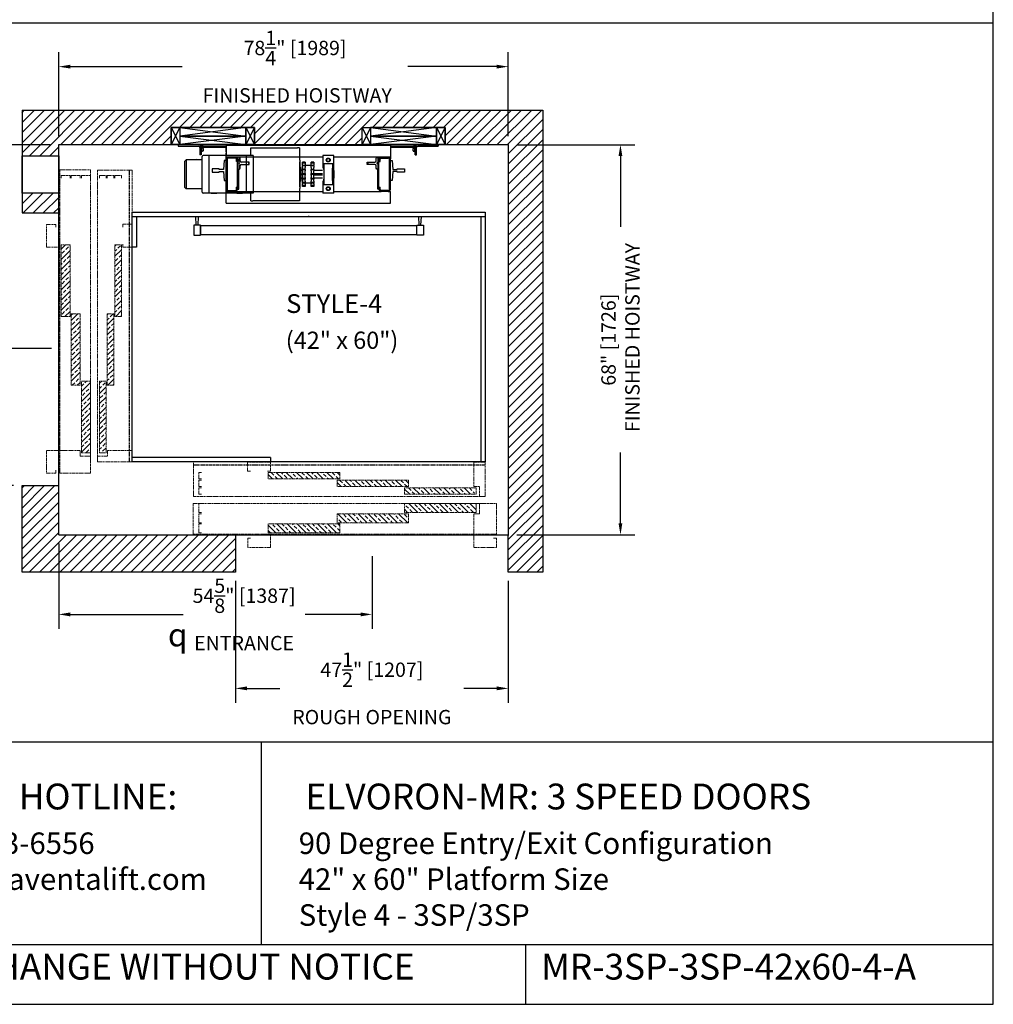
# Model space of a CAD drawing. Units: inches. Extents: x 0 to 255, y 0 to 330.
# Drawn here: x 85 to 255, y 0 to 172 of the extents above; entities that cross this region are included whole.
import ezdxf

# ---------------------------------------------------------------- set-up
doc = ezdxf.new("R2010")
doc.units = ezdxf.units.IN
doc.header["$MEASUREMENT"] = 0
doc.linetypes.add('DOUBLE_DASH_CHAIN', pattern=[1.2403, 0.6614, -0.0827, 0.1654, -0.0827, 0.1654, -0.0827])
for name, color, linetype in [('CHECK', 45, 'Continuous'), ('Extra_Dims', 3, 'Continuous'), ('MR Drive System', 7, 'Continuous'), ('WALLS', 6, 'Continuous')]:
    doc.layers.add(name, color=color, linetype=linetype)
doc.layers.add('CMOD doors', color=7, linetype='DOUBLE_DASH_CHAIN', lineweight=5)
doc.styles.get("Standard").update_dxf_attribs({"font": 'arial.ttf'})
doc.styles.add('TextStyle11', font='arial.ttf')
doc.dimstyles.new('Copy of Standard', dxfattribs={"dimtxt": 3, "dimasz": 3, "dimexe": 2.5, "dimexo": 1.5, "dimgap": 1.25, "dimtad": 0, "dimdec": 4, "dimzin": 0, "dimdsep": 46, "dimlunit": 5, "dimtxsty": 'TextStyle11', "dimcen": 1.25, "dimadec": 0, "dimazin": 0, "dimtfac": 1, "dimtdec": 4, "dimtofl": 0, "dimtmove": 0, "dimatfit": 3, "dimtolj": 1, "dimtzin": 0, "dimarcsym": 0})

# ---------------------------------------------------------------- blocks, each defined once
blk = doc.blocks.new('CMOD-3SPEEDVS3SPEED-RH')
h = blk.add_hatch()
h.set_pattern_fill('ANSI33', color=256, scale=5)
h.paths.add_polyline_path([(3.74, 40.01), (2.17, 40.01), (2.17, 27.53), (3.74, 27.53)])
h.paths.add_polyline_path([(3.94, 15.53), (5.51, 15.53), (5.51, 28.01), (3.94, 28.01)])
h.paths.add_polyline_path([(10.23, 15.53), (11.37, 15.53), (11.37, 28.01), (10.23, 28.01)])
h.paths.add_polyline_path([(12.71, 40.01), (11.56, 40.01), (11.56, 27.53), (12.71, 27.53)])
h.paths.add_polyline_path([(10.03, 16.27), (8.89, 16.27), (8.89, 4.04), (10.03, 4.04)])
h.paths.add_polyline_path([(5.71, 3.79), (7.28, 3.79), (7.28, 16.27), (5.71, 16.27)])
at = {"lineweight": 13}
for p, q in [((1.97, 0.25), (1.97, 53.09)), ((1.97, 53.09), (7.28, 53.09)), ((1.97, 0.25), (1.97, 53.09)), ((1.97, 53.09), (7.28, 53.09)), ((1.97, 0.25), (1.97, 53.09)), ((2.17, 52.1), (3.74, 52.1)), ((2.17, 51.6), (2.17, 52.1)), ((3.74, 52.1), (3.74, 51.6)), ((3.94, 52.1), (5.51, 52.1)), ((3.94, 51.6), (3.94, 52.1)), ((5.51, 52.1), (5.51, 51.6)), ((5.71, 52.1), (7.28, 52.1)), ((5.71, 51.6), (5.71, 52.1)), ((7.28, 53.09), (7.28, 0.25)), ((7.28, 53.09), (7.28, 0.25)), ((7.28, 52.1), (7.28, 51.6)), ((8.53, 2.2), (8.53, 52.99)), ((8.53, 2.2), (8.53, 52.99)), ((8.53, 52.99), (14.55, 52.99)), ((8.53, 2.2), (8.53, 52.99)), ((8.53, 2.2), (8.53, 52.99)), ((8.53, 52.99), (14.55, 52.99)), ((8.89, 52.1), (10.03, 52.1)), ((8.89, 51.6), (8.89, 52.1)), ((10.03, 52.1), (10.03, 51.6)), ((10.23, 52.1), (11.37, 52.1)), ((10.23, 51.6), (10.23, 52.1)), ((11.37, 52.1), (11.37, 51.6)), ((11.56, 52.1), (12.71, 52.1)), ((11.56, 51.6), (11.56, 52.1)), ((12.71, 52.1), (12.71, 51.6)), ((14.55, 52.99), (14.55, 2.2)), ((14.55, 52.99), (14.55, 2.2)), ((-0.39, 39.62), (-0.39, 43.56)), ((-0.39, 43.56), (1.25, 43.56)), ((-0.39, 43.56), (1.25, 43.56)), ((-0.39, 39.62), (-0.39, 43.56)), ((1.25, 43.56), (1.25, 43.06)), ((1.25, 43.56), (1.25, 43.06)), ((12.91, 43.58), (12.91, 43.08)), ((14.49, 43.58), (12.91, 43.58)), ((14.49, 39.62), (14.49, 43.58)), ((-0.39, 39.62), (1.97, 39.62)), ((-0.39, 39.62), (1.97, 39.62)), ((1.97, 40.51), (1.97, 39.62)), ((1.97, 40.51), (1.97, 39.62)), ((2.17, 40.01), (2.17, 27.53)), ((3.74, 40.01), (2.17, 40.01)), ((2.17, 40.01), (2.17, 27.53)), ((3.74, 40.01), (2.17, 40.01)), ((3.74, 27.53), (3.74, 40.01)), ((3.74, 27.53), (3.74, 40.01)), ((11.56, 27.53), (11.56, 40.01)), ((11.56, 40.01), (12.71, 40.01)), ((11.56, 27.53), (11.56, 40.01)), ((11.56, 40.01), (12.71, 40.01)), ((12.71, 40.01), (12.71, 27.53)), ((12.71, 40.01), (12.71, 27.53)), ((12.91, 40.12), (12.91, 39.62)), ((12.91, 39.62), (14.49, 39.62)), ((12.91, 39.62), (14.49, 39.62)), ((2.17, 27.53), (3.74, 27.53)), ((2.17, 27.53), (3.74, 27.53)), ((3.94, 15.53), (3.94, 28.01)), ((3.94, 28.01), (5.51, 28.01)), ((5.51, 28.01), (5.51, 15.53)), ((10.23, 15.53), (10.23, 28.01)), ((10.23, 28.01), (11.37, 28.01)), ((10.23, 15.53), (10.23, 28.01)), ((10.23, 28.01), (11.37, 28.01)), ((11.37, 28.01), (11.37, 15.53)), ((11.37, 28.01), (11.37, 15.53)), ((12.71, 27.53), (11.56, 27.53)), ((12.71, 27.53), (11.56, 27.53)), ((5.51, 15.53), (3.94, 15.53)), ((5.71, 3.79), (5.71, 16.27)), ((5.71, 3.79), (5.71, 16.27)), ((5.71, 16.27), (7.28, 16.27)), ((7.28, 16.27), (7.28, 3.79)), ((7.28, 16.27), (7.28, 3.79)), ((8.89, 16.27), (8.89, 3.79)), ((10.03, 16.27), (8.89, 16.27)), ((8.89, 16.27), (8.89, 3.79)), ((10.03, 16.27), (8.89, 16.27)), ((10.03, 3.79), (10.03, 16.27)), ((10.03, 3.79), (10.03, 16.27)), ((11.37, 15.53), (10.23, 15.53)), ((11.37, 15.53), (10.23, 15.53)), ((5.51, 4.19), (-0.39, 4.19)), ((-0.39, 4.19), (-0.39, 0.25)), ((-0.39, 4.19), (-0.39, 0.25)), ((5.51, 4.19), (-0.39, 4.19)), ((5.51, 3.2), (5.51, 4.19)), ((5.51, 3.2), (5.51, 4.19)), ((7.28, 3.79), (5.71, 3.79)), ((7.28, 3.79), (5.71, 3.79)), ((8.89, 3.79), (10.03, 3.79)), ((8.89, 3.79), (10.03, 3.79)), ((10.27, 4.19), (10.27, 3.2)), ((14.48, 4.19), (10.27, 4.19)), ((10.27, 4.19), (10.27, 3.2)), ((14.48, 4.19), (10.27, 4.19)), ((14.48, 4.19), (10.27, 4.19)), ((10.27, 4.19), (10.27, 3.2)), ((14.48, 4.19), (14.48, 2.19)), ((7.28, 3.2), (5.51, 3.2)), ((7.28, 3.2), (5.51, 3.2)), ((7.28, 2.7), (7.28, 3.2)), ((7.28, 2.7), (7.28, 3.2)), ((8.53, 3.2), (8.53, 2.2)), ((10.27, 3.2), (8.53, 3.2)), ((8.53, 3.2), (8.53, 2.2)), ((10.27, 3.2), (8.53, 3.2)), ((8.53, 3.2), (8.53, 2.2)), ((10.27, 3.2), (8.53, 3.2)), ((8.53, 2.2), (9.03, 2.2)), ((8.53, 2.2), (9.03, 2.2)), ((14.55, 2.2), (8.53, 2.2)), ((14.55, 2.2), (8.53, 2.2)), ((14.48, 2.19), (15.07, 2.19)), ((-0.39, 0.25), (1.25, 0.25)), ((-0.39, 0.25), (1.25, 0.25)), ((1.25, 0.25), (1.25, 0.75)), ((1.25, 0.25), (1.25, 0.75)), ((7.28, 0.25), (1.97, 0.25)), ((7.28, 0.25), (1.97, 0.25))]:
    blk.add_line(p, q, dxfattribs=at)
at = {"lineweight": 30}
blk.add_line((14.05, 52.99), (14.05, 2.2), dxfattribs=at)
blk = doc.blocks.new('MR-BACK-BLK-L')
at = {"layer": 'WALLS', "color": 7}
for p, q in [((-22.375, 3.62), (-23.875, 0.62)), ((-23.875, 3.62), (-22.375, 0.62)), ((-10.875, 3.62), (-22.375, 2.12)), ((-22.375, 3.62), (-10.875, 2.12)), ((-10.875, 3.62), (-9.375, 0.62)), ((-9.375, 3.62), (-10.875, 0.62)), ((10.875, 3.62), (9.375, 0.62)), ((9.375, 3.62), (10.875, 0.62)), ((22.375, 3.62), (10.875, 2.12)), ((10.875, 3.62), (22.375, 2.12)), ((22.375, 3.62), (23.875, 0.62)), ((23.875, 3.62), (22.375, 0.62)), ((-10.875, 2.12), (-22.375, 0.62)), ((-22.375, 2.12), (-10.875, 0.62)), ((22.375, 2.12), (10.875, 0.62)), ((10.875, 2.12), (22.375, 0.62))]:
    blk.add_line(p, q, dxfattribs=at)
for points in [[(-22.375, 0.62), (-23.875, 0.62), (-23.875, 3.62), (-22.375, 3.62)], [(-23.875, 3.62), (-9.375, 3.62), (-9.375, 0.62), (-23.875, 0.62)], [(-22.375, 2.12), (-10.875, 2.12), (-10.875, 3.62), (-22.375, 3.62)], [(-10.875, 0.62), (-9.375, 0.62), (-9.375, 3.62), (-10.875, 3.62)], [(10.875, 0.62), (9.375, 0.62), (9.375, 3.62), (10.875, 3.62)], [(9.375, 3.62), (23.875, 3.62), (23.875, 0.62), (9.375, 0.62)], [(10.875, 2.12), (22.375, 2.12), (22.375, 3.62), (10.875, 3.62)], [(22.375, 0.62), (23.875, 0.62), (23.875, 3.62), (22.375, 3.62)], [(-22.375, 0.62), (-10.875, 0.62), (-10.875, 2.12), (-22.375, 2.12)], [(10.875, 0.62), (22.375, 0.62), (22.375, 2.12), (10.875, 2.12)]]:
    blk.add_lwpolyline(points, close=True, dxfattribs=at)
blk.add_lwpolyline([(-23.875, 3.62), (-23.875, 0.62), (-9.375, 0.62), (-9.375, 3.62), (-23.875, 3.62)], dxfattribs=at)
blk = doc.blocks.new('MR-RAILS-LH')
at = {"layer": 'MR Drive System', "color": 5}
for p, q in [((-12.13, 0), (12.12, 0)), ((12.12, 0), (12.12, -0.01)), ((12.31, 0), (12.12, 0)), ((12.31, 0), (14.12, 0)), ((12.31, 0), (12.31, -0.01)), ((14.12, 0), (14.12, -0.01)), ((14.12, 0), (14.31, 0)), ((14.31, 0), (14.31, -0.01)), ((-19.12, -0.01), (-22.62, -0.01)), ((-22.62, -0.01), (-22.62, -0.26)), ((-22.62, -0.26), (-19.12, -0.26)), ((-18.87, -0.51), (-18.87, -1.76)), ((-18.8, -0.12), (-18.58, -0.12)), ((-18.62, -0.25), (-18.62, -0.27)), ((-18.62, -0.27), (-18.62, -0.52)), ((-18.62, -0.52), (-18.5, -0.52)), ((-18.62, -1.01), (-18.62, -0.52)), ((-18.62, -1.26), (-18.62, -1.01)), ((-18.62, -1.26), (-18.5, -1.26)), ((-18.62, -1.26), (-18.62, -1.76)), ((-18.38, -0.25), (-18.5, -0.25)), ((-18.5, -0.25), (-18.5, -0.27)), ((-18.5, -0.39), (-18.5, -0.27)), ((-18.5, -0.51), (-18.5, -0.39)), ((-14.3, -0.39), (-18.5, -0.39)), ((-14.3, -0.51), (-18.5, -0.51)), ((-18.31, -0.51), (-18.5, -0.69)), ((-18.5, -0.51), (-18.31, -0.51)), ((-18.5, -0.69), (-18.5, -0.51)), ((-18.5, -1.01), (-18.5, -0.52)), ((-18.5, -1.01), (-18.5, -1.26)), ((-18.3, -1.13), (-18.5, -1.13)), ((-18.3, -0.63), (-18.44, -0.63)), ((-18.38, -0.01), (18.38, -0.01)), ((-18.38, -0.25), (-18.38, -0.01)), ((-18.27, -0.66), (-18.27, -1.1)), ((-14.13, 0), (-14.31, 0)), ((-14.31, -0.01), (-14.31, 0)), ((-14.31, -1.25), (-14.31, -0.51)), ((-14.31, -1.25), (-14.31, -1.5)), ((-14.3, -1.25), (-14.31, -1.25)), ((-14.31, -1.91), (-14.31, -1.5)), ((-14.3, -0.17), (-14.3, -0.55)), ((14.32, -0.17), (-14.3, -0.17)), ((-14.3, -0.55), (-14.3, -1.8)), ((-14.13, -0.01), (-14.13, 0)), ((-14.13, 0), (-12.31, 0)), ((-12.31, -0.01), (-12.31, 0)), ((-12.31, 0), (-12.13, 0)), ((-12.13, -0.01), (-12.13, 0)), ((-9.99, -1.9), (-9.99, -0.55)), ((-9.99, -0.55), (-9.62, -0.55)), ((-9.62, -0.55), (-1.87, -0.55)), ((-1.49, -0.55), (-1.87, -0.55)), ((-1.49, -0.55), (-1.49, -2.69)), ((14.32, -0.17), (14.32, -0.55)), ((18.5, -0.39), (14.32, -0.39)), ((18.5, -0.51), (14.32, -0.51)), ((14.32, -0.55), (14.32, -1.8)), ((18.27, -1.1), (18.27, -0.66)), ((18.3, -0.63), (18.44, -0.63)), ((18.3, -1.13), (18.5, -1.13)), ((18.31, -0.51), (18.5, -0.69)), ((18.31, -0.51), (18.5, -0.51)), ((18.38, -0.01), (18.38, -0.25)), ((18.5, -0.25), (18.38, -0.25)), ((18.5, -0.25), (18.5, -0.27)), ((18.5, -0.27), (18.5, -0.39)), ((18.5, -0.51), (18.5, -0.39)), ((18.5, -0.51), (18.5, -0.69)), ((18.5, -0.52), (18.5, -1.01)), ((18.62, -0.52), (18.5, -0.52)), ((18.5, -1.26), (18.5, -1.01)), ((18.5, -1.26), (18.62, -1.26)), ((18.58, -0.12), (18.8, -0.12)), ((18.62, -0.25), (18.62, -0.27)), ((18.62, -0.51), (18.62, -0.27)), ((18.62, -0.51), (18.62, -0.51)), ((18.62, -0.52), (18.62, -0.51)), ((18.62, -0.52), (18.62, -1.01)), ((18.62, -1.01), (18.62, -1.26)), ((18.62, -1.76), (18.62, -1.26)), ((18.87, -1.76), (18.87, -0.51)), ((19.12, -0.01), (22.62, -0.01)), ((19.12, -0.26), (22.62, -0.26)), ((22.62, -0.01), (22.62, -0.26)), ((-21.5, -2.88), (-21.25, -2.63)), ((-21.5, -7.47), (-21.5, -2.88)), ((-21.25, -2.63), (-21.25, -7.72)), ((-18.47, -2.63), (-21.25, -2.63)), ((-18.62, -1.76), (-18.87, -1.76)), ((-18.47, -2.79), (-18.47, -2.06)), ((-18.47, -3.17), (-18.47, -2.79)), ((-18.47, -7.17), (-18.47, -3.17)), ((-17.29, -1.9), (-18.32, -1.9)), ((-10.78, -1.91), (-17.29, -1.91)), ((-17.29, -1.91), (-17.29, -8.44)), ((-14.61, -2.75), (-14.74, -4.31)), ((-14.3, -2.75), (-14.61, -2.75)), ((-14.31, -2.17), (-13.94, -2.17)), ((-14.31, -2.75), (-14.31, -2.55)), ((-14.3, -1.8), (-14.3, -1.91)), ((-14.3, -9.8), (-14.3, -1.91)), ((2.49, -2.17), (-14.3, -2.17)), ((-14.3, -2.17), (-14.3, -2.46)), ((-14.3, -6.25), (-14.3, -2.75)), ((-14.12, -2.55), (-14.12, -7.8)), ((-14.11, -2.17), (-14.11, -2.22)), ((-14.11, -2.49), (-14.11, -7.75)), ((-13.94, -2.17), (-12.69, -2.17)), ((-12.69, -2.36), (-13.94, -2.36)), ((-12.5, -2.92), (-12.5, -2.55)), ((-12.31, -2.92), (-12.5, -2.92)), ((-12.31, -2.55), (-12.31, -2.92)), ((-12.3, -7.75), (-12.3, -2.17)), ((-12.11, -2.26), (-12.11, -2.17)), ((-12.11, -2.25), (-12.1, -2.25)), ((-12.11, -2.26), (-12.11, -3.19)), ((-12.11, -3.31), (-12.11, -3.19)), ((-12.11, -3.2), (-12.08, -3.21)), ((-12.08, -3.29), (-12.11, -3.3)), ((-12.11, -3.31), (-12.11, -4.24)), ((-11.97, -2.25), (-12.1, -2.25)), ((-11.85, -2.37), (-11.97, -2.25)), ((-11.85, -2.81), (-11.85, -2.37)), ((-10.28, -3.06), (-11.6, -3.06)), ((-9.6, -1.9), (-10.78, -1.9)), ((-10.78, -1.91), (-10.78, -8.44)), ((-10.3, -3.21), (-10.28, -3.2)), ((-10.28, -3.3), (-10.3, -3.29)), ((-10.27, -3.19), (-10.27, -3.07)), ((-10.27, -3.43), (-10.27, -3.31)), ((-9.6, -1.9), (-9.6, -8.44)), ((-1.47, -2.69), (-1.47, -7.65)), ((-1.47, -7.34), (-1.47, -3.01)), ((-1.47, -3.01), (-1.47, -3.01)), ((-0.97, -3.2), (-0.97, -3.06)), ((-0.97, -3.06), (-0.97, -3.06)), ((-0.51, -3.06), (-0.97, -3.06)), ((-0.51, -3.06), (-0.97, -3.06)), ((-0.97, -3.23), (-0.97, -3.2)), ((-0.51, -3.2), (-0.97, -3.2)), ((-0.97, -3.52), (-0.97, -3.23)), ((-0.51, -3.23), (-0.97, -3.23)), ((-0.51, -3.06), (-0.51, -3.06)), ((-0.51, -3.06), (-0.51, -3.2)), ((-0.51, -3.2), (-0.51, -3.23)), ((-0.51, -3.23), (-0.51, -3.52)), ((0.51, -3.06), (0.51, -3.06)), ((0.97, -3.06), (0.51, -3.06)), ((0.51, -3.2), (0.51, -3.06)), ((0.97, -3.06), (0.51, -3.06)), ((0.97, -3.2), (0.51, -3.2)), ((0.51, -3.23), (0.51, -3.2)), ((0.97, -3.23), (0.51, -3.23)), ((0.51, -3.52), (0.51, -3.23)), ((0.97, -3.06), (0.97, -3.06)), ((0.97, -3.06), (0.97, -3.2)), ((0.97, -3.2), (0.97, -3.23)), ((0.97, -3.23), (0.97, -3.52)), ((4.44, -1.88), (2.55, -1.88)), ((2.55, -1.88), (2.55, -3.99)), ((2.67, -3.35), (2.72, -3.35)), ((2.67, -3.99), (2.67, -3.35)), ((4.27, -3.35), (2.72, -3.35)), ((4.27, -3.35), (4.32, -3.35)), ((4.32, -4.48), (4.32, -3.35)), ((4.44, -4.52), (4.44, -1.88)), ((12.7, -2.17), (4.51, -2.17)), ((10.28, -3.19), (10.28, -3.07)), ((10.28, -3.43), (10.28, -3.31)), ((10.29, -3.06), (11.61, -3.06)), ((10.31, -3.21), (10.29, -3.2)), ((10.29, -3.3), (10.31, -3.29)), ((11.86, -2.37), (11.98, -2.25)), ((11.86, -2.81), (11.86, -2.37)), ((11.98, -2.25), (12.11, -2.25)), ((12.12, -3.2), (12.09, -3.21)), ((12.09, -3.29), (12.12, -3.3)), ((12.12, -2.25), (12.11, -2.25)), ((12.12, -2.26), (12.12, -2.17)), ((12.12, -2.26), (12.12, -3.19)), ((12.12, -3.31), (12.12, -3.19)), ((12.12, -3.31), (12.12, -4.24)), ((12.31, -7.75), (12.31, -2.17)), ((12.32, -2.55), (12.32, -2.92)), ((12.32, -2.92), (12.51, -2.92)), ((12.51, -2.92), (12.51, -2.55)), ((13.95, -2.17), (12.7, -2.17)), ((12.7, -2.36), (13.95, -2.36)), ((14.32, -2.17), (13.95, -2.17)), ((14.12, -2.17), (14.12, -2.22)), ((14.12, -2.49), (14.12, -7.75)), ((14.13, -2.55), (14.13, -7.8)), ((14.31, -2.17), (14.31, -2.46)), ((14.31, -6.25), (14.31, -2.75)), ((14.31, -2.75), (14.62, -2.75)), ((14.32, -1.8), (14.32, -2.17)), ((14.32, -2.75), (14.32, -2.55)), ((14.62, -2.75), (14.75, -4.31)), ((18.62, -1.76), (18.87, -1.76)), ((-16.74, -4.19), (-16.74, -4.81)), ((-15.49, -4.19), (-16.74, -4.19)), ((-16.74, -4.81), (-15.49, -4.81)), ((-15.49, -4.31), (-15.49, -4.19)), ((-14.74, -4.31), (-15.49, -4.31)), ((-15.49, -4.69), (-14.74, -4.69)), ((-15.49, -4.81), (-15.49, -4.69)), ((-14.74, -4.69), (-14.61, -6.25)), ((-12.11, -5.24), (-12.11, -4.24)), ((-12.1, -4.25), (-11.97, -4.25)), ((-11.97, -4.25), (-11.85, -4.12)), ((-11.85, -4.12), (-11.85, -3.69)), ((-11.6, -3.44), (-10.28, -3.44)), ((-1.35, -3.99), (-1.47, -3.99)), ((-1.35, -6.35), (-1.35, -3.99)), ((-1.31, -4.01), (-1.35, -3.99)), ((-1.31, -4.01), (-1.31, -6.33)), ((-1.27, -4.49), (-1.25, -4.49)), ((-1.24, -4.49), (-1.21, -4.48)), ((-1.21, -5.86), (-1.21, -4.48)), ((-0.97, -4.48), (-1.21, -4.48)), ((-0.97, -3.52), (-0.97, -3.63)), ((-0.97, -3.7), (-0.97, -3.63)), ((-0.51, -3.63), (-0.97, -3.63)), ((-0.97, -3.96), (-0.97, -3.7)), ((-0.51, -3.7), (-0.97, -3.7)), ((-0.97, -3.96), (-0.97, -4.3)), ((-0.97, -4.39), (-0.97, -4.3)), ((-0.97, -4.3), (-0.97, -4.3)), ((-0.51, -4.3), (-0.97, -4.3)), ((-0.51, -4.3), (-0.97, -4.3)), ((-0.97, -4.58), (-0.97, -4.39)), ((-0.51, -4.39), (-0.97, -4.39)), ((-0.97, -4.58), (-0.97, -5.01)), ((-0.97, -5.1), (-0.97, -5.01)), ((-0.97, -5.2), (-0.97, -5.1)), ((-0.51, -5.1), (-0.97, -5.1)), ((-0.51, -3.63), (-0.51, -3.52)), ((-0.51, -3.63), (-0.51, -3.7)), ((0.51, -3.65), (-0.51, -3.65)), ((-0.51, -3.7), (-0.51, -3.96)), ((-0.51, -4.3), (-0.51, -3.96)), ((-0.51, -4.3), (-0.51, -4.3)), ((-0.51, -4.3), (-0.51, -4.39)), ((-0.51, -4.39), (-0.51, -4.58)), ((-0.51, -5.01), (-0.51, -4.58)), ((-0.51, -5.01), (-0.51, -5.1)), ((-0.51, -5.1), (-0.51, -5.2)), ((0.51, -3.52), (0.51, -3.63)), ((0.97, -3.63), (0.51, -3.63)), ((0.51, -3.7), (0.51, -3.63)), ((0.97, -3.7), (0.51, -3.7)), ((0.51, -3.96), (0.51, -3.7)), ((0.51, -3.96), (0.51, -4.3)), ((0.51, -4.3), (0.51, -4.3)), ((0.97, -4.3), (0.51, -4.3)), ((0.51, -4.39), (0.51, -4.3)), ((0.97, -4.3), (0.51, -4.3)), ((0.97, -4.39), (0.51, -4.39)), ((0.51, -4.58), (0.51, -4.39)), ((0.51, -4.58), (0.51, -5.01)), ((0.51, -5.1), (0.51, -5.01)), ((0.97, -5.1), (0.51, -5.1)), ((0.51, -5.2), (0.51, -5.1)), ((0.97, -3.63), (0.97, -3.52)), ((0.97, -3.63), (0.97, -3.7)), ((0.97, -3.7), (0.97, -3.96)), ((0.97, -4.3), (0.97, -3.96)), ((0.97, -4.3), (0.97, -4.3)), ((0.97, -4.3), (0.97, -4.39)), ((0.97, -4.39), (0.97, -4.58)), ((2.49, -4.48), (0.97, -4.48)), ((0.97, -5.01), (0.97, -4.58)), ((0.97, -5.01), (0.97, -5.1)), ((0.97, -5.02), (2.49, -5.02)), ((0.97, -5.1), (0.97, -5.2)), ((2.49, -3.99), (2.72, -3.99)), ((4.23, -5.02), (4.44, -5.02)), ((4.38, -4.48), (4.27, -4.48)), ((4.38, -5.02), (4.38, -4.48)), ((4.44, -4.52), (4.38, -4.48)), ((4.44, -4.52), (4.44, -5.02)), ((4.44, -5.02), (4.44, -5.33)), ((11.61, -3.44), (10.29, -3.44)), ((11.86, -4.12), (11.86, -3.69)), ((11.98, -4.25), (11.86, -4.12)), ((12.11, -4.25), (11.98, -4.25)), ((12.12, -5.24), (12.12, -4.24)), ((14.75, -4.69), (14.62, -6.25)), ((14.75, -4.31), (15.5, -4.31)), ((15.5, -4.69), (14.75, -4.69)), ((15.5, -4.19), (16.75, -4.19)), ((15.5, -4.31), (15.5, -4.19)), ((15.5, -4.81), (15.5, -4.69)), ((16.75, -4.81), (15.5, -4.81)), ((16.75, -4.19), (16.75, -4.81)), ((-14.61, -6.25), (-14.3, -6.25)), ((-14.31, -7.8), (-14.31, -6.25)), ((-12.11, -6.25), (-12.11, -5.24)), ((-12.11, -7.75), (-12.11, -6.25)), ((-1.35, -6.35), (-1.47, -6.35)), ((-1.31, -6.33), (-1.35, -6.35)), ((-1.27, -5.85), (-1.25, -5.85)), ((-1.24, -5.85), (-1.21, -5.86)), ((-0.97, -5.86), (-1.21, -5.86)), ((-0.97, -5.3), (-0.97, -5.2)), ((-0.51, -5.2), (-0.97, -5.2)), ((-0.97, -5.3), (-0.97, -5.72)), ((-0.97, -5.91), (-0.97, -5.72)), ((-0.97, -6), (-0.97, -5.91)), ((-0.51, -5.91), (-0.97, -5.91)), ((-0.97, -6.01), (-0.97, -6)), ((-0.51, -6), (-0.97, -6)), ((-0.97, -6.01), (-0.97, -6.35)), ((-0.51, -6.01), (-0.97, -6.01)), ((-0.97, -6.61), (-0.97, -6.35)), ((-0.97, -6.68), (-0.97, -6.61)), ((-0.51, -6.61), (-0.97, -6.61)), ((-0.97, -6.68), (-0.97, -6.81)), ((-0.51, -6.68), (-0.97, -6.68)), ((-0.97, -7.09), (-0.97, -6.81)), ((-0.51, -5.2), (-0.51, -5.3)), ((-0.51, -5.72), (-0.51, -5.3)), ((-0.51, -5.72), (-0.51, -5.91)), ((-0.51, -5.91), (-0.51, -6)), ((-0.51, -6), (-0.51, -6.01)), ((-0.51, -6.35), (-0.51, -6.01)), ((-0.51, -6.35), (-0.51, -6.61)), ((-0.51, -6.61), (-0.51, -6.68)), ((-0.51, -6.81), (-0.51, -6.68)), ((0.51, -6.7), (-0.51, -6.7)), ((-0.51, -6.81), (-0.51, -7.09)), ((0.97, -5.2), (0.51, -5.2)), ((0.51, -5.3), (0.51, -5.2)), ((0.51, -5.3), (0.51, -5.72)), ((0.51, -5.91), (0.51, -5.72)), ((0.97, -5.91), (0.51, -5.91)), ((0.51, -6), (0.51, -5.91)), ((0.97, -6), (0.51, -6)), ((0.51, -6.01), (0.51, -6)), ((0.51, -6.01), (0.51, -6.35)), ((0.97, -6.01), (0.51, -6.01)), ((0.51, -6.61), (0.51, -6.35)), ((0.97, -6.61), (0.51, -6.61)), ((0.51, -6.68), (0.51, -6.61)), ((0.51, -6.68), (0.51, -6.81)), ((0.97, -6.68), (0.51, -6.68)), ((0.51, -7.09), (0.51, -6.81)), ((0.97, -5.2), (0.97, -5.3)), ((0.97, -5.72), (0.97, -5.3)), ((2.49, -5.33), (0.97, -5.33)), ((0.97, -5.72), (0.97, -5.91)), ((2.49, -5.86), (0.97, -5.86)), ((0.97, -5.91), (0.97, -6)), ((0.97, -6), (0.97, -6.01)), ((0.97, -6.35), (0.97, -6.01)), ((0.97, -6.35), (0.97, -6.61)), ((0.97, -6.61), (0.97, -6.68)), ((0.97, -6.81), (0.97, -6.68)), ((0.97, -6.81), (0.97, -7.09)), ((2.49, -6.35), (2.72, -6.35)), ((2.55, -6.35), (2.55, -8.46)), ((2.67, -7), (2.67, -6.35)), ((4.44, -5.33), (4.23, -5.33)), ((4.38, -5.86), (4.27, -5.86)), ((4.32, -7), (4.32, -5.86)), ((4.38, -5.86), (4.38, -5.33)), ((4.44, -5.83), (4.38, -5.86)), ((4.44, -5.33), (4.44, -5.83)), ((4.44, -8.46), (4.44, -5.83)), ((12.12, -6.25), (12.12, -5.24)), ((12.12, -7.75), (12.12, -6.25)), ((14.62, -6.25), (14.31, -6.25)), ((14.32, -7.8), (14.32, -6.25)), ((-21.5, -7.47), (-21.25, -7.72)), ((-18.47, -7.72), (-21.25, -7.72)), ((-18.47, -7.55), (-18.47, -7.17)), ((-18.47, -8.28), (-18.47, -7.55)), ((-17.29, -8.44), (-18.32, -8.44)), ((-10.78, -8.44), (-17.29, -8.44)), ((-15.18, -8.44), (-17, -8.44)), ((-16.91, -8.43), (-16.91, -8.43)), ((-16.91, -8.43), (-15.93, -8.43)), ((-15.93, -8.43), (-16.91, -8.43)), ((-16.03, -8.44), (-16.03, -8.44)), ((-15.93, -8.43), (-15.93, -8.43)), ((-15.78, -8.44), (-15.78, -8.44)), ((-15.66, -8.44), (-15.66, -8.44)), ((-15.62, -8.44), (-15.62, -8.44)), ((-14.43, -8.44), (-15.18, -8.44)), ((-14.3, -8.17), (2.5, -8.17)), ((-14.11, -7.75), (-14.12, -7.75)), ((-13.94, -7.98), (-12.69, -7.98)), ((-13.94, -8.17), (-12.69, -8.17)), ((-12.5, -7.8), (-12.5, -7.42)), ((-12.31, -7.42), (-12.5, -7.42)), ((-12.44, -8.43), (-12.44, -8.44)), ((-12.44, -8.43), (-11.46, -8.43)), ((-11.46, -8.44), (-12.44, -8.44)), ((-12.31, -7.8), (-12.31, -7.42)), ((-12.31, -7.75), (-12.3, -7.75)), ((-12.3, -7.75), (-12.11, -7.75)), ((-11.46, -8.44), (-11.46, -8.43)), ((-9.6, -8.44), (-10.78, -8.44)), ((-9.99, -9.8), (-9.99, -8.44)), ((-1.49, -7.65), (-1.49, -9.8)), ((-1.47, -7.34), (-1.47, -7.34)), ((-0.97, -7.13), (-0.97, -7.09)), ((-0.51, -7.09), (-0.97, -7.09)), ((-0.97, -7.28), (-0.97, -7.13)), ((-0.51, -7.13), (-0.97, -7.13)), ((-0.97, -7.28), (-0.97, -7.28)), ((-0.51, -7.28), (-0.97, -7.28)), ((-0.51, -7.28), (-0.97, -7.28)), ((-0.51, -7.09), (-0.51, -7.13)), ((-0.51, -7.13), (-0.51, -7.28)), ((-0.51, -7.28), (-0.51, -7.28)), ((0.97, -7.09), (0.51, -7.09)), ((0.51, -7.13), (0.51, -7.09)), ((0.97, -7.13), (0.51, -7.13)), ((0.51, -7.28), (0.51, -7.13)), ((0.97, -7.28), (0.51, -7.28)), ((0.51, -7.28), (0.51, -7.28)), ((0.97, -7.28), (0.51, -7.28)), ((0.97, -7.09), (0.97, -7.13)), ((0.97, -7.13), (0.97, -7.28)), ((0.97, -7.28), (0.97, -7.28)), ((4.44, -8.46), (2.55, -8.46)), ((2.72, -7), (2.67, -7)), ((4.27, -7), (2.72, -7)), ((4.32, -7), (4.27, -7)), ((4.51, -8.17), (12.7, -8.17)), ((12.31, -7.75), (12.12, -7.75)), ((12.32, -7.75), (12.31, -7.75)), ((12.32, -7.8), (12.32, -7.42)), ((12.32, -7.42), (12.51, -7.42)), ((12.51, -7.8), (12.51, -7.42)), ((13.95, -7.98), (12.7, -7.98)), ((13.95, -8.17), (12.7, -8.17)), ((13.95, -8.17), (14.32, -8.17)), ((14.12, -7.75), (14.13, -7.75)), ((14.32, -8.55), (14.32, -8.17)), ((14.32, -9.8), (14.32, -8.55)), ((-14.3, -10.17), (-14.3, -9.8)), ((-14.3, -10.17), (14.32, -10.17)), ((-9.99, -9.8), (-9.62, -9.8)), ((-1.87, -9.8), (-9.62, -9.8)), ((-1.49, -9.8), (-1.87, -9.8)), ((14.32, -10.17), (14.32, -9.8))]:
    blk.add_line(p, q, dxfattribs=at)
for centre, radius in [((3.49, -2.67), 0.335), ((3.51, -2.67), 0.281), ((3.49, -7.67), 0.335), ((3.51, -7.67), 0.281)]:
    blk.add_circle(centre, radius, dxfattribs=at)
for centre, radius, start, end in [((-19.12, -0.51), 0.5, 0, 90), ((-19.12, -0.51), 0.25, 0, 90), ((-18.38, -0.25), 0.24, 90, 180), ((-18.38, -0.25), 0.12, 90, 180), ((-18.3, -0.66), 0.03, 0, 90), ((-18.3, -1.1), 0.03, 270, 0), ((18.3, -0.66), 0.03, 90, 180), ((18.3, -1.1), 0.03, 180, 270), ((18.38, -0.25), 0.24, 0, 90), ((18.38, -0.25), 0.12, 0, 90), ((19.12, -0.51), 0.5, 90, 180), ((19.12, -0.51), 0.25, 90, 180), ((-19.5, -4), 1.39, 82.2649, 97.7351), ((-18.32, -2.06), 0.157, 90, 180), ((-13.94, -2.55), 0.375, 90, 180), ((-13.94, -2.55), 0.188, 90, 180), ((-12.69, -2.55), 0.375, 360, 90), ((-12.69, -2.55), 0.187, 360, 90), ((-12.1, -2.26), 0.01, 90, 180), ((-12.1, -3.19), 0.01, 180, 240), ((-12.1, -3.31), 0.01, 120, 180), ((-12.08, -3.2), 0.01, 240, 320.4325), ((-12.08, -3.3), 0.01, 39.5675, 120), ((-12.02, -3.25), 0.063, 219.5675, 140.4325), ((-11.6, -2.81), 0.25, 180, 270), ((-10.36, -3.25), 0.063, 39.5675, 320.4325), ((-10.31, -3.2), 0.01, 219.5675, 300), ((-10.31, -3.3), 0.01, 60, 140.4325), ((-10.28, -3.07), 0.01, 0, 90), ((-10.28, -3.19), 0.01, 300, 360), ((-10.28, -3.31), 0.01, 0, 60), ((-10.28, -3.43), 0.01, 270, 0), ((3.5, -2.67), 0.281, 271.0979, 89.1364), ((10.29, -3.07), 0.01, 90, 180), ((10.29, -3.19), 0.01, 180, 240), ((10.29, -3.31), 0.01, 120, 180), ((10.29, -3.43), 0.01, 180, 270), ((10.32, -3.2), 0.01, 240, 320.4325), ((10.32, -3.3), 0.01, 39.5675, 120), ((10.37, -3.25), 0.063, 219.5675, 140.4325), ((11.61, -2.81), 0.25, 270, 0), ((12.03, -3.25), 0.063, 39.5675, 320.4325), ((12.09, -3.2), 0.01, 219.5675, 300), ((12.09, -3.3), 0.01, 60, 140.4325), ((12.11, -2.26), 0.01, 0, 90), ((12.11, -3.19), 0.01, 300, 0), ((12.11, -3.31), 0.01, 0, 60), ((12.7, -2.55), 0.375, 90, 180), ((12.7, -2.55), 0.187, 90, 180), ((13.95, -2.55), 0.375, 0, 90), ((13.95, -2.55), 0.188, 0, 90), ((-12.1, -4.24), 0.01, 180, 270), ((-11.6, -3.69), 0.25, 90, 180), ((-1.27, -4.45), 0.0394, 180, 270), ((-1.25, -4.45), 0.0394, 270, 285), ((11.61, -3.69), 0.25, 0, 90), ((12.11, -4.24), 0.01, 270, 0), ((-1.27, -5.89), 0.0394, 90, 180), ((-1.25, -5.89), 0.0394, 75, 90), ((-18.32, -8.28), 0.157, 180, 270), ((-17, -8.25), 0.188, 261.7572, 270), ((-13.94, -7.8), 0.375, 180, 270), ((-13.94, -7.8), 0.188, 180, 270), ((-12.69, -7.8), 0.187, 270, 360), ((-12.69, -7.8), 0.375, 270, 360), ((3.5, -7.67), 0.281, 271.0979, 89.1364), ((12.7, -7.8), 0.375, 180, 270), ((12.7, -7.8), 0.187, 180, 270), ((13.95, -7.8), 0.188, 270, 0), ((13.95, -7.8), 0.375, 270, 0)]:
    blk.add_arc(centre, radius, start, end, dxfattribs=at)
for centre, major_axis, start_param, end_param in [((2.72, -5.17), (0, -1.83), 0, 3.141593), ((4.27, -5.17), (0, 1.83), 0, 3.141593), ((2.72, -5.17), (0, -1.18), 0, 3.141593), ((4.27, -5.17), (0, 0.688), 0, 1.341505), ((4.27, -5.17), (0, 0.688), 1.800087, 3.141593)]:
    blk.add_ellipse(centre, major_axis=major_axis, ratio=0.046667, start_param=start_param, end_param=end_param, dxfattribs=at)
blk.add_blockref('MR-BACK-BLK-L', (0, -0.62), dxfattribs=at)
blk = doc.blocks.new('*D21')
at = {"layer": 'Defpoints', "color": 0, "transparency": 16777216}
for p in [(170.52, 149.74), (170.52, 81.79), (190.06, 81.79)]:
    blk.add_point(p, dxfattribs=at)
at = {"layer": 'Extra_Dims', "color": 0, "lineweight": -2, "transparency": 16777216}
for p, q in [((172.02, 149.74), (192.56, 149.74)), ((190.06, 147.74), (190.06, 135.44)), ((190.06, 83.79), (190.06, 96.1)), ((172.02, 81.79), (192.56, 81.79))]:
    blk.add_line(p, q, dxfattribs=at)
at = {"layer": 'Extra_Dims', "color": 0, "transparency": 16777216}
for points in [[(189.72, 147.74), (190.39, 147.74), (190.06, 149.74)], [(189.72, 83.79), (190.39, 83.79), (190.06, 81.79)]]:
    blk.add_solid(points, dxfattribs=at)
at = {"layer": 'Extra_Dims', "color": 0, "transparency": 16777216, "insert": (190.06, 115.77), "char_height": 2.5, "attachment_point": 5, "rotation": 90, "style": 'TextStyle11'}
blk.add_mtext('\\A1;68" [1726] \\P FINISHED HOISTWAY', dxfattribs=at)
blk = doc.blocks.new('*D22')
at = {"layer": 'Defpoints', "color": 0, "transparency": 16777216}
for p in [(92.21, 149.74), (76.21, 114.21), (92.46, 114.21)]:
    blk.add_point(p, dxfattribs=at)
at = {"layer": 'Extra_Dims', "color": 0, "lineweight": -2, "transparency": 16777216}
for p, q in [((90.71, 149.74), (73.71, 149.74)), ((76.21, 147.74), (76.21, 143.22)), ((76.21, 116.21), (76.21, 120.73)), ((90.96, 114.21), (73.71, 114.21))]:
    blk.add_line(p, q, dxfattribs=at)
at = {"layer": 'Extra_Dims', "color": 0, "transparency": 16777216}
for points in [[(75.87, 147.74), (76.54, 147.74), (76.21, 149.74)], [(75.87, 116.21), (76.54, 116.21), (76.21, 114.21)]]:
    blk.add_solid(points, dxfattribs=at)
at = {"layer": 'Extra_Dims', "color": 0, "transparency": 16777216, "insert": (76.21, 131.98), "char_height": 2.5, "attachment_point": 5, "rotation": 90, "style": 'TextStyle11'}
blk.add_mtext('\\A1;35{\\H1.000000x;\\S1/2;}" [902] \\P ENTRANCE', dxfattribs=at)
blk = doc.blocks.new('*D23')
at = {"layer": 'Defpoints', "color": 0, "transparency": 16777216}
for p in [(72.16, 137.85), (63.77, 90.35), (85.84, 90.35)]:
    blk.add_point(p, dxfattribs=at)
at = {"layer": 'Extra_Dims', "color": 0, "lineweight": -2, "transparency": 16777216}
for p, q in [((70.66, 137.85), (61.27, 137.85)), ((63.77, 135.85), (63.77, 130.76)), ((63.77, 92.35), (63.77, 97.43)), ((84.34, 90.35), (61.27, 90.35))]:
    blk.add_line(p, q, dxfattribs=at)
at = {"layer": 'Extra_Dims', "color": 0, "transparency": 16777216}
for points in [[(63.44, 135.85), (64.11, 135.85), (63.77, 137.85)], [(63.44, 92.35), (64.11, 92.35), (63.77, 90.35)]]:
    blk.add_solid(points, dxfattribs=at)
at = {"layer": 'Extra_Dims', "color": 0, "transparency": 16777216, "insert": (63.77, 114.1), "char_height": 2.5, "attachment_point": 5, "rotation": 90, "style": 'TextStyle11'}
blk.add_mtext('\\A1;47{\\H1.000000x;\\S1/2;}" [1206] \\P ROUGH OPENING', dxfattribs=at)
blk = doc.blocks.new('*D24')
at = {"layer": 'Defpoints', "color": 0, "transparency": 16777216}
for p in [(92.21, 81.79), (146.8, 79.55), (146.8, 67.92)]:
    blk.add_point(p, dxfattribs=at)
at = {"layer": 'Extra_Dims', "color": 0, "lineweight": -2, "transparency": 16777216}
for p, q in [((92.21, 80.29), (92.21, 65.42)), ((146.8, 78.05), (146.8, 65.42)), ((94.21, 67.92), (113.88, 67.92)), ((144.8, 67.92), (135.13, 67.92))]:
    blk.add_line(p, q, dxfattribs=at)
at = {"layer": 'Extra_Dims', "color": 0, "transparency": 16777216}
for points in [[(94.21, 68.25), (94.21, 67.58), (92.21, 67.92)], [(144.8, 68.25), (144.8, 67.58), (146.8, 67.92)]]:
    blk.add_solid(points, dxfattribs=at)
at = {"layer": 'Extra_Dims', "color": 0, "transparency": 16777216, "insert": (124.5, 67.92), "char_height": 2.5, "attachment_point": 5, "style": 'TextStyle11'}
blk.add_mtext('\\A1;54{\\H1.000000x;\\S5/8;}" [1387] \\PENTRANCE', dxfattribs=at)
blk = doc.blocks.new('*D25')
at = {"layer": 'Defpoints', "color": 0, "transparency": 16777216}
for p in [(92.21, 163.33), (92.21, 149.74), (170.52, 149.74)]:
    blk.add_point(p, dxfattribs=at)
at = {"layer": 'Extra_Dims', "color": 0, "lineweight": -2, "transparency": 16777216}
for p, q in [((92.21, 151.24), (92.21, 165.83)), ((170.52, 151.24), (170.52, 165.83)), ((94.21, 163.33), (113.71, 163.33)), ((168.52, 163.33), (153.05, 163.33))]:
    blk.add_line(p, q, dxfattribs=at)
at = {"layer": 'Extra_Dims', "color": 0, "transparency": 16777216}
for points in [[(94.21, 163.66), (94.21, 163), (92.21, 163.33)], [(168.52, 163.66), (168.52, 163), (170.52, 163.33)]]:
    blk.add_solid(points, dxfattribs=at)
at = {"layer": 'Extra_Dims', "color": 0, "transparency": 16777216, "insert": (133.38, 163.33), "char_height": 2.5, "attachment_point": 5, "style": 'TextStyle11'}
blk.add_mtext('\\A1;78{\\H1.000000x;\\S1/4;}" [1989] \\P FINISHED HOISTWAY', dxfattribs=at)
blk = doc.blocks.new('*D26')
at = {"layer": 'Defpoints', "color": 0, "transparency": 16777216}
for p in [(123, 75.29), (170.52, 75.29), (123, 55.03)]:
    blk.add_point(p, dxfattribs=at)
at = {"layer": 'Extra_Dims', "color": 0, "lineweight": -2, "transparency": 16777216}
for p, q in [((123, 73.79), (123, 52.53)), ((170.52, 73.79), (170.52, 52.53)), ((125, 55.03), (130.71, 55.03)), ((168.52, 55.03), (162.8, 55.03))]:
    blk.add_line(p, q, dxfattribs=at)
at = {"layer": 'Extra_Dims', "color": 0, "transparency": 16777216}
for points in [[(125, 55.37), (125, 54.7), (123, 55.03)], [(168.52, 55.37), (168.52, 54.7), (170.52, 55.03)]]:
    blk.add_solid(points, dxfattribs=at)
at = {"layer": 'Extra_Dims', "color": 0, "transparency": 16777216, "insert": (146.76, 55.03), "char_height": 2.5, "attachment_point": 5, "style": 'TextStyle11'}
blk.add_mtext('\\A1;47{\\H1.000000x;\\S1/2;}" [1207] \\PROUGH OPENING', dxfattribs=at)
blk = doc.blocks.new('CAR_HANDRAIL_40_PL')
for p, q in [((-19.57, -1.55), (-19.63, 0)), ((-19.25, -1.55), (-19.19, 0)), ((19.25, -1.55), (19.19, 0)), ((19.57, -1.55), (19.63, 0))]:
    blk.add_line(p, q)
for points in [[(-20, -3.25), (-18.82, -3.25), (-18.82, -1.55), (-20, -1.55)], [(-18.82, -3.15), (18.82, -3.15), (18.82, -1.65), (-18.82, -1.65)], [(20, -3.25), (18.82, -3.25), (18.82, -1.55), (20, -1.55)]]:
    blk.add_lwpolyline(points, close=True)
at = {"layer": 'CHECK'}
blk.add_circle((0, 0), 0.0656, dxfattribs=at)

msp = doc.modelspace()

# ---------------------------------------------------------------- hatches: boundary and pattern name
at = {"layer": 'WALLS'}
h = msp.add_hatch(dxfattribs=at)
h.set_pattern_fill('ANSI31', color=256, scale=10)
h.set_pattern_definition([(45, (3299.8506, -5158.3277), (-0.88388348, 0.88388348), [])])
h.paths.add_polyline_path([(176.51602, 155.74239), (85.83722, 155.74239), (85.83722, 147.82039), (92.20828, 147.82039), (92.20828, 149.74239), (111.79428, 149.74239), (111.79428, 152.73739), (113.29428, 152.73739), (124.79428, 152.73739), (126.29428, 152.73739), (126.29428, 149.74239), (145.04428, 149.74239), (145.04428, 152.73739), (146.54428, 152.73739), (158.04428, 152.73739), (159.54428, 152.73739), (159.54428, 149.74239), (170.51602, 149.74239), (170.51602, 81.66566), (170.51602, 75.29459), (176.51602, 75.29459)])
h.paths.add_polyline_path([(92.20828, 141.32039), (85.83722, 141.32039), (85.83722, 137.84672), (92.20828, 137.84672)], flags=17)
h.paths.add_polyline_path([(122.99602, 81.79066), (92.20828, 81.79066), (92.20828, 90.35163), (85.83722, 90.35163), (85.83722, 75.29459), (122.99602, 75.29459)], flags=17)

# ---------------------------------------------------------------- linework, layer by layer
for p, q in [((0, 170.9559), (255, 170.9559)), ((104.99602, 94.49239), (104.99602, 137.99239)), ((104.99602, 137.99239), (166.49602, 137.99239)), ((104.99602, 137.24239), (105.74602, 137.24239)), ((104.99602, 137.24239), (166.49602, 137.24239)), ((105.74602, 137.24239), (105.74602, 131.90971)), ((165.74602, 137.24239), (165.74602, 95.24239)), ((165.74602, 137.24239), (165.74602, 94.49239)), ((166.49602, 137.99239), (166.49602, 94.49239)), ((166.49602, 137.99239), (166.49602, 94.49239)), ((105.74602, 131.90971), (104.99602, 131.90971)), ((129.07869, 95.24239), (104.99602, 95.24239)), ((166.49602, 94.49239), (104.99602, 94.49239)), ((129.07869, 95.24239), (129.07869, 94.49239)), ((0, 45.72675), (255, 45.72675)), ((127.5, 45.72675), (127.5, 10.44433)), ((0, 10.44433), (255, 10.44433)), ((173.60294, 0), (173.60294, 10.44433))]:
    msp.add_line(p, q)
msp.add_lwpolyline([(0, 0), (255, 0), (255, 330), (0, 330)], close=True)
for p, q in [((85.83722, 155.74239), (85.83722, 137.84672)), ((85.83722, 155.74239), (176.51602, 155.74239)), ((176.51602, 155.74239), (176.51602, 75.29459)), ((92.20828, 81.79066), (92.20828, 149.74239)), ((92.20828, 149.74239), (170.51602, 149.74239)), ((170.51602, 149.74239), (170.51602, 81.66566)), ((85.83722, 137.84672), (92.20828, 137.84672)), ((85.83722, 90.35163), (92.20828, 90.35163)), ((85.83722, 75.29459), (85.83722, 90.35163)), ((92.20828, 81.79066), (170.51602, 81.79066)), ((122.99602, 81.66566), (122.99602, 75.29459)), ((170.51602, 75.29459), (170.51602, 81.66566)), ((122.99602, 75.29459), (85.83722, 75.29459)), ((176.51602, 75.29459), (170.51602, 75.29459))]:
    msp.add_line(p, q, dxfattribs=at)
msp.add_lwpolyline([(85.83722, 147.82039), (92.20828, 147.82039), (92.20828, 141.32039), (85.83722, 141.32039)], close=True, dxfattribs=at)

# ---------------------------------------------------------------- block references
msp.add_blockref('CAR_HANDRAIL_40_PL', (135.74602, 137.24239))
at = {"layer": 'CMOD doors'}
msp.add_blockref('CMOD-3SPEEDVS3SPEED-RH', (90.45078, 92.28963), dxfattribs=at)
at = {"layer": 'CMOD doors', "rotation": 90}
msp.add_blockref('CMOD-3SPEEDVS3SPEED-RH', (168.69877, 79.94715), dxfattribs=at)
at = {"layer": 'MR Drive System'}
msp.add_blockref('MR-RAILS-LH', (135.66928, 149.74239), dxfattribs=at)

# ---------------------------------------------------------------- texts
at = {"style": 'TextStyle11'}
for s, height, p in [('STYLE-4', 3.26592, (131.82179, 120.42732)), ('(42" x 60")', 3, (131.76253, 114.17237))]:
    msp.add_text(s, height=height, dxfattribs=at).set_placement(p)
at = {"attachment_point": 1}
for s, width, heights, insert, char_height in [('DESIGN HOTLINE:', 63.2899433, [0], (61.9159, 38.44545), 4.5), ('ELVORON-MR: 3 SPEED DOORS', 106.9973896, [0], (135.19897, 38.44545), 4.5), ('1-800-663-6556\\Pwww.garaventalift.com', 48.9561101, [0], (61.9159, 29.92996), 3.75), ('90 Degree Entry/Exit Configuration\\P42" x 60" Platform Size\\PStyle 4 - 3SP/3SP', 116.3779055, [0], (134.0177, 29.92996), 3.75), ('DIMENSIONS SUBJECT TO CHANGE WITHOUT NOTICE', 172.6880571, [5.878], (0.91489, 8.80709), 4.5), ('MR-3SP-3SP-42x60-4-A', 162.9167805, [5.878], (176.26071, 8.80709), 4.5)]:
    msp.add_mtext_dynamic_manual_height_columns(s, width=width, gutter_width=1, heights=heights, dxfattribs=dict(at, insert=insert, char_height=char_height))
at = {"layer": 'Extra_Dims', "insert": (111.24373, 64.3506), "char_height": 4, "attachment_point": 4, "line_spacing_factor": 0.8, "style": 'TextStyle11'}
msp.add_mtext('{\\fAIGDT|b0|i0|c2|p2;q}', dxfattribs=at)

# ---------------------------------------------------------------- dimensions: what is measured, and where the dimension line sits
at = {"layer": 'Extra_Dims'}
dim = msp.add_linear_dim(base=(92.20828, 163.3288), p1=(170.51602, 149.74239), p2=(92.20828, 149.74239), text='<> \\P FINISHED HOISTWAY', dimstyle='Copy of Standard', override={"dimtxt": 2.5, "dimasz": 2, "dimdec": 3, "dimpost": '"'}, dxfattribs=at)
dim.commit()
dim.dimension.update_dxf_attribs({"geometry": '*D25', "text_midpoint": (133.38165, 163.3288), "dimtype": 160})
for base, p1, p2, text, picture, middle in [((76.2079, 114.21318), (92.20828, 149.74239), (92.45828, 114.21318), '<> \\P ENTRANCE', '*D22', (76.2079, 131.97778)), ((63.77483, 90.35163), (72.15708, 137.84672), (85.83722, 90.35163), '<> \\P ROUGH OPENING', '*D23', (63.77483, 114.09918))]:
    dim = msp.add_linear_dim(base=base, p1=p1, p2=p2, angle=90, text=text, dimstyle='Copy of Standard', override={"dimtxt": 2.5, "dimasz": 2, "dimpost": '"'}, dxfattribs=at)
    dim.commit()
    dim.dimension.update_dxf_attribs({"geometry": picture, "text_midpoint": middle})
for base, p1, p2, angle, text, picture, middle in [((190.05803, 81.79066), (170.51602, 149.74239), (170.51602, 81.79066), 90, '<> \\P FINISHED HOISTWAY', '*D21', (190.05803, 115.76652)), ((146.79523, 67.91556), (92.20828, 81.79066), (146.79523, 79.55345), 180, '<> \\PENTRANCE', '*D24', (124.50176, 67.91556))]:
    dim = msp.add_linear_dim(base=base, p1=p1, p2=p2, angle=angle, text=text, dimstyle='Copy of Standard', override={"dimtxt": 2.5, "dimasz": 2, "dimdec": 3, "dimpost": '"'}, dxfattribs=at)
    dim.commit()
    dim.dimension.update_dxf_attribs({"geometry": picture, "text_midpoint": middle, "dimtype": 160})
dim = msp.add_linear_dim(base=(122.99602, 55.03226), p1=(170.51602, 75.29459), p2=(122.99602, 75.29459), text='<> \\PROUGH OPENING', dimstyle='Copy of Standard', override={"dimtxt": 2.5, "dimasz": 2, "dimpost": '"'}, dxfattribs=at)
dim.commit()
dim.dimension.update_dxf_attribs({"geometry": '*D26', "text_midpoint": (146.75602, 55.03226)})

doc.saveas('drawing.dxf')
